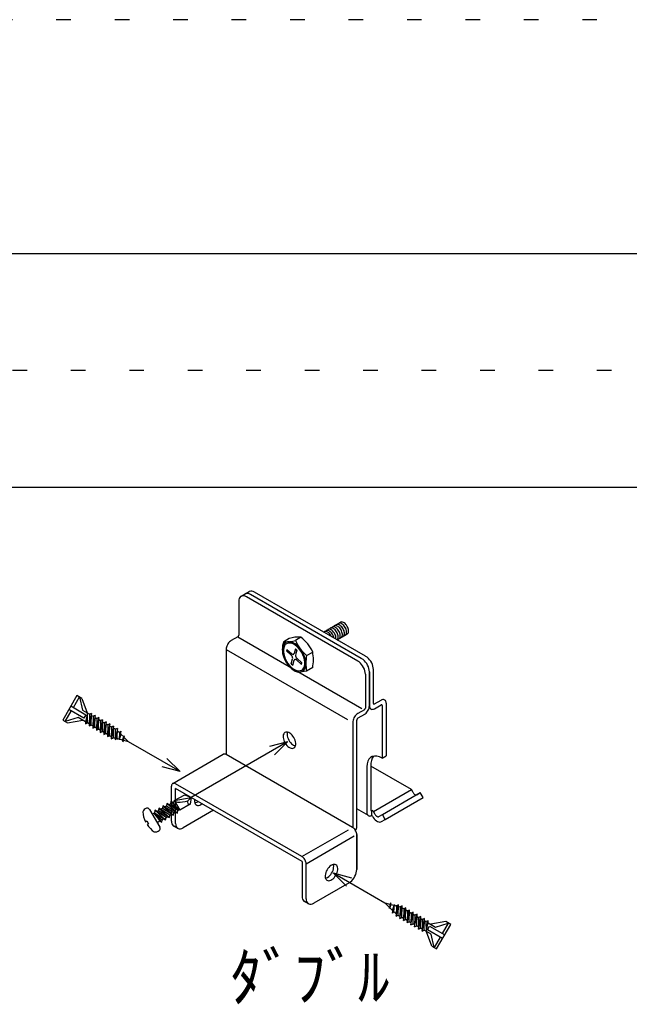
# Model space of a CAD drawing. Extents: x 0 to 12600, y 0 to 9440.
# Drawn here: x 4134 to 4916, y 7646 to 8910 of the extents above; entities that cross this region are included whole.
import ezdxf

# ---------------------------------------------------------------- set-up
doc = ezdxf.new("R2010")
doc.units = 0
doc.header["$LTSCALE"] = 30
doc.header["$MEASUREMENT"] = 0
doc.linetypes.add('DOT', pattern=[2.5, 0.625, -1.875])
doc.layers.add('_0-0_図面枠', color=7, linetype='CONTINUOUS')
doc.layers.add('_3-0_____', color=7, linetype='CONTINUOUS')
doc.layers.add('ADD_LINE', color=7, linetype='CONTINUOUS', plot=False)
doc.styles.get("Standard").update_dxf_attribs({"font": 'txt', "bigfont": 'bigfont.shx'})

msp = doc.modelspace()

# ---------------------------------------------------------------- linework, layer by layer
at = {"layer": '_0-0_図面枠', "color": 5, "linetype": 'Continuous'}
msp.add_line((450, 8610), (12150, 8610), dxfattribs=at)
at = {"layer": '_0-0_図面枠', "color": 7, "linetype": 'Continuous'}
msp.add_line((450, 8310), (12150, 8310), dxfattribs=at)
at = {"layer": '_3-0_____', "color": 4, "linetype": 'Continuous'}
for p, q in [((4416, 8167), (4415.6, 8165.4)), ((4416.7, 8168.4), (4416, 8167)), ((4417.7, 8169.4), (4416.7, 8168.4)), ((4418.9, 8170.1), (4417.7, 8169.4)), ((4418.3, 8169.8), (4423.5, 8172.8)), ((4420.3, 8170.4), (4418.9, 8170.1)), ((4421.8, 8170.4), (4420.3, 8170.4)), ((4423.5, 8169.9), (4421.8, 8170.4)), ((4423.5, 8172.8), (4428.7, 8175.8)), ((4424.1, 8173.1), (4423.5, 8172.8)), ((4425.2, 8169.1), (4423.5, 8169.9)), ((4425.5, 8173.4), (4424.1, 8173.1)), ((4568.1, 8086.6), (4425.2, 8169.1)), ((4425.2, 8169.1), (4425.2, 8169.1)), ((4427, 8173.4), (4425.5, 8173.4)), ((4428.7, 8172.9), (4427, 8173.4)), ((4429.3, 8176.1), (4428.7, 8175.8)), ((4430.4, 8172.1), (4428.7, 8172.9)), ((4430.7, 8176.4), (4429.3, 8176.1)), ((4572.6, 8090), (4430.4, 8172.1)), ((4430.4, 8172.1), (4430.4, 8172.1)), ((4432.2, 8176.4), (4430.7, 8176.4)), ((4433.9, 8175.9), (4432.2, 8176.4)), ((4435.6, 8175.1), (4433.9, 8175.9)), ((4577.8, 8093), (4435.5, 8175.1)), ((4435.6, 8175.1), (4435.6, 8175.1)), ((4415.6, 8165.4), (4415.4, 8163.5)), ((4415.4, 8163.5), (4415.4, 8120)), ((4415.4, 8163.5), (4415.4, 8163.5)), ((4524.2, 8123.9), (4545.8, 8136.4)), ((4532.9, 8128.9), (4532.5, 8128.7)), ((4533.7, 8129.1), (4532.9, 8128.9)), ((4534.7, 8129), (4533.7, 8129.1)), ((4535.7, 8128.8), (4534.7, 8129)), ((4536.1, 8130.6), (4535.2, 8130.3)), ((4535.2, 8130.3), (4535.2, 8130.2)), ((4536.8, 8128.3), (4535.7, 8128.8)), ((4537, 8130.6), (4536.1, 8130.6)), ((4537.9, 8127.5), (4536.8, 8128.3)), ((4538, 8130.4), (4537, 8130.6)), ((4538, 8131.8), (4537.9, 8131.8)), ((4538.8, 8132.1), (4538, 8131.8)), ((4539.1, 8130), (4538, 8130.4)), ((4539.7, 8132.2), (4538.8, 8132.1)), ((4540.1, 8129.4), (4539.1, 8130)), ((4540.8, 8132), (4539.7, 8132.2)), ((4541.2, 8128.5), (4540.1, 8129.4)), ((4541.4, 8133.6), (4540.5, 8133.3)), ((4540.5, 8133.3), (4540.5, 8133.3)), ((4541.8, 8131.6), (4540.8, 8132)), ((4542.2, 8127.5), (4541.2, 8128.5)), ((4542.3, 8133.7), (4541.4, 8133.6)), ((4542.9, 8130.9), (4541.8, 8131.6)), ((4543.3, 8133.5), (4542.3, 8133.7)), ((4543.9, 8130.1), (4542.9, 8130.9)), ((4543.3, 8134.9), (4543.2, 8134.9)), ((4544.1, 8135.2), (4543.3, 8134.9)), ((4544.4, 8133.1), (4543.3, 8133.5)), ((4544.9, 8129.1), (4543.9, 8130.1)), ((4545, 8135.3), (4544.1, 8135.2)), ((4545.4, 8132.4), (4544.4, 8133.1)), ((4545.8, 8127.9), (4544.9, 8129.1)), ((4546.1, 8135.1), (4545, 8135.3)), ((4546.5, 8131.6), (4545.4, 8132.4)), ((4545.9, 8136.4), (4545.8, 8136.4)), ((4546.7, 8126.6), (4545.8, 8127.9)), ((4546.7, 8136.7), (4545.9, 8136.4)), ((4547.1, 8134.7), (4546.1, 8135.1)), ((4547.5, 8130.6), (4546.5, 8131.6)), ((4547.6, 8136.8), (4546.7, 8136.7)), ((4548.2, 8134), (4547.1, 8134.7)), ((4548.4, 8129.4), (4547.5, 8130.6)), ((4548.6, 8136.6), (4547.6, 8136.8)), ((4549.2, 8133.2), (4548.2, 8134)), ((4549.2, 8128.1), (4548.4, 8129.4)), ((4549.7, 8136.2), (4548.6, 8136.6)), ((4550.2, 8132.2), (4549.2, 8133.2)), ((4549.9, 8126.8), (4549.2, 8128.1)), ((4550.8, 8135.5), (4549.7, 8136.2)), ((4551.1, 8131), (4550.2, 8132.2)), ((4551.8, 8134.7), (4550.8, 8135.5)), ((4552, 8129.7), (4551.1, 8131)), ((4552.8, 8133.7), (4551.8, 8134.7)), ((4552.6, 8128.4), (4552, 8129.7)), ((4553.1, 8127), (4552.6, 8128.4)), ((4553.7, 8132.5), (4552.8, 8133.7)), ((4554.5, 8131.2), (4553.7, 8132.5)), ((4555.2, 8129.9), (4554.5, 8131.2)), ((4555.7, 8128.5), (4555.2, 8129.9)), ((4556.1, 8127.1), (4555.7, 8128.5)), ((4414.1, 8117.7), (4405.7, 8112.9)), ((4414.1, 8117.7), (4414.4, 8117.9)), ((4414.1, 8117.7), (4573.2, 8025.9)), ((4414.1, 8117.7), (4414.1, 8117.7)), ((4414.4, 8117.9), (4414.6, 8118.1)), ((4414.6, 8118.1), (4414.8, 8118.3)), ((4414.8, 8118.3), (4415, 8118.6)), ((4415, 8118.6), (4415.1, 8118.8)), ((4415.1, 8118.8), (4415.3, 8119.1)), ((4415.3, 8119.4), (4415.4, 8119.7)), ((4415.3, 8119.1), (4415.3, 8119.4)), ((4415.4, 8119.7), (4415.4, 8120)), ((4473.1, 8111.8), (4480, 8115.8)), ((4495.1, 8117.1), (4488.2, 8113.1)), ((4525.5, 8124.5), (4524.9, 8124.3)), ((4526.4, 8124.7), (4525.5, 8124.5)), ((4527.4, 8124.6), (4526.4, 8124.7)), ((4527.4, 8125.7), (4527.3, 8125.7)), ((4528.3, 8126), (4527.4, 8125.7)), ((4528.4, 8124.2), (4527.4, 8124.6)), ((4529.2, 8126), (4528.3, 8126)), ((4529.5, 8123.6), (4528.4, 8124.2)), ((4530.2, 8125.8), (4529.2, 8126)), ((4530.6, 8122.9), (4529.5, 8123.6)), ((4530.1, 8127.2), (4529.7, 8127.1)), ((4531, 8127.4), (4530.1, 8127.2)), ((4531.3, 8125.4), (4530.2, 8125.8)), ((4531.6, 8121.9), (4530.6, 8122.9)), ((4531.9, 8127.4), (4531, 8127.4)), ((4532.3, 8124.7), (4531.3, 8125.4)), ((4532.5, 8120.8), (4531.6, 8121.9)), ((4533, 8127.1), (4531.9, 8127.4)), ((4533.4, 8123.8), (4532.3, 8124.7)), ((4533.4, 8119.5), (4532.5, 8120.8)), ((4534, 8126.6), (4533, 8127.1)), ((4534.4, 8122.8), (4533.4, 8123.8)), ((4534.1, 8118.2), (4533.4, 8119.5)), ((4535.1, 8125.9), (4534, 8126.6)), ((4534.1, 8118.2), (4534.1, 8118.2)), ((4535.3, 8121.6), (4534.4, 8122.8)), ((4536.1, 8124.9), (4535.1, 8125.9)), ((4536.1, 8120.3), (4535.3, 8121.6)), ((4537.1, 8123.8), (4536.1, 8124.9)), ((4536.7, 8119), (4536.1, 8120.3)), ((4537.2, 8117.6), (4536.7, 8119)), ((4538, 8122.6), (4537.1, 8123.8)), ((4537.6, 8116.2), (4537.2, 8117.6)), ((4537.6, 8116.2), (4537.6, 8116.2)), ((4538.9, 8126.6), (4537.9, 8127.5)), ((4538.7, 8121.3), (4538, 8122.6)), ((4539.3, 8119.9), (4538.7, 8121.3)), ((4539.9, 8125.5), (4538.9, 8126.6)), ((4539.8, 8118.6), (4539.3, 8119.9)), ((4540, 8117.2), (4539.8, 8118.6)), ((4540.8, 8124.3), (4539.9, 8125.5)), ((4540.1, 8115.9), (4540, 8117.2)), ((4540, 8114.8), (4540.1, 8115.9)), ((4541.5, 8123), (4540.8, 8124.3)), ((4542.1, 8121.7), (4541.5, 8123)), ((4541.6, 8113.9), (4554.4, 8121.3)), ((4542.6, 8120.3), (4542.1, 8121.7)), ((4543.1, 8126.3), (4542.2, 8127.5)), ((4542.2, 8114.6), (4542.6, 8115.4)), ((4542.9, 8118.9), (4542.6, 8120.3)), ((4542.6, 8115.4), (4542.9, 8116.5)), ((4543, 8117.6), (4542.9, 8118.9)), ((4542.9, 8116.5), (4543, 8117.6)), ((4543.9, 8125.1), (4543.1, 8126.3)), ((4543.8, 8115.1), (4544.5, 8115.7)), ((4543.8, 8115.1), (4543.8, 8115.1)), ((4544.6, 8123.7), (4543.9, 8125.1)), ((4544.5, 8115.7), (4545, 8116.4)), ((4545.1, 8122.3), (4544.6, 8123.7)), ((4545, 8116.4), (4545.4, 8117.3)), ((4545.5, 8121), (4545.1, 8122.3)), ((4545.4, 8117.3), (4545.6, 8118.4)), ((4545.6, 8119.7), (4545.5, 8121)), ((4545.6, 8118.4), (4545.6, 8119.7)), ((4546.5, 8116.7), (4547.2, 8117.2)), ((4546.5, 8116.7), (4546.5, 8116.7)), ((4547.3, 8125.3), (4546.7, 8126.6)), ((4547.2, 8117.2), (4547.8, 8118)), ((4547.8, 8123.9), (4547.3, 8125.3)), ((4548.2, 8122.5), (4547.8, 8123.9)), ((4547.8, 8118), (4548.1, 8118.9)), ((4548.1, 8118.9), (4548.3, 8120)), ((4548.4, 8121.2), (4548.2, 8122.5)), ((4548.3, 8120), (4548.4, 8121.2)), ((4549.1, 8118.2), (4549.8, 8118.7)), ((4549.1, 8118.2), (4549.1, 8118.2)), ((4549.8, 8118.7), (4550.3, 8119.5)), ((4550.4, 8125.4), (4549.9, 8126.8)), ((4550.3, 8119.5), (4550.7, 8120.4)), ((4550.7, 8124), (4550.4, 8125.4)), ((4550.9, 8122.7), (4550.7, 8124)), ((4550.7, 8120.4), (4550.9, 8121.5)), ((4550.9, 8121.5), (4550.9, 8122.7)), ((4551.8, 8119.8), (4552.5, 8120.3)), ((4551.8, 8119.8), (4551.8, 8119.8)), ((4552.5, 8120.3), (4553.1, 8121.1)), ((4553.5, 8125.6), (4553.1, 8127)), ((4553.1, 8121.1), (4553.4, 8122)), ((4553.4, 8122), (4553.6, 8123.1)), ((4553.7, 8124.3), (4553.5, 8125.6)), ((4553.6, 8123.1), (4553.7, 8124.3)), ((4554.4, 8121.3), (4555.1, 8121.8)), ((4554.4, 8121.3), (4554.4, 8121.3)), ((4555.1, 8121.8), (4555.7, 8122.6)), ((4555.7, 8122.6), (4556, 8123.5)), ((4556, 8123.5), (4556.2, 8124.6)), ((4556.3, 8125.8), (4556.1, 8127.1)), ((4556.2, 8124.6), (4556.3, 8125.8)), ((4399.3, 8103), (4399.2, 8101.6)), ((4399.6, 8104.4), (4399.3, 8103)), ((4400.1, 8105.9), (4399.6, 8104.4)), ((4400.7, 8107.3), (4400.1, 8105.9)), ((4401.5, 8108.7), (4400.7, 8107.3)), ((4402.4, 8110), (4401.5, 8108.7)), ((4403.5, 8111.1), (4402.4, 8110)), ((4404.6, 8112.1), (4403.5, 8111.1)), ((4405.7, 8112.9), (4404.6, 8112.1)), ((4405.7, 8112.9), (4405.7, 8112.9)), ((4471.8, 8104.9), (4471.4, 8102.2)), ((4472.7, 8107.2), (4471.8, 8104.9)), ((4473, 8103.8), (4472.6, 8101.3)), ((4474, 8109.1), (4472.7, 8107.2)), ((4473.9, 8106), (4473, 8103.8)), ((4475.1, 8107.7), (4473.9, 8106)), ((4475.7, 8110.4), (4474, 8109.1)), ((4476.6, 8108.9), (4475.1, 8107.7)), ((4477.7, 8111.2), (4475.7, 8110.4)), ((4475.7, 8110.4), (4475.7, 8110.4)), ((4478.5, 8109.6), (4476.6, 8108.9)), ((4476.6, 8108.9), (4476.6, 8108.9)), ((4480, 8111.4), (4477.7, 8111.2)), ((4480.6, 8109.8), (4478.5, 8109.6)), ((4482.5, 8111), (4480, 8111.4)), ((4482.8, 8109.5), (4480.6, 8109.8)), ((4485.1, 8110.1), (4482.5, 8111)), ((4485.2, 8108.6), (4482.8, 8109.5)), ((4487.7, 8108.6), (4485.1, 8110.1)), ((4487.6, 8107.2), (4485.2, 8108.6)), ((4488, 8102.5), (4486.3, 8096.2)), ((4490, 8105.3), (4487.6, 8107.2)), ((4490.3, 8106.5), (4487.7, 8108.6)), ((4488, 8102.5), (4490, 8100.8)), ((4492.2, 8103.1), (4490, 8105.3)), ((4492.8, 8104.1), (4490.3, 8106.5)), ((4494.3, 8100.5), (4492.2, 8103.1)), ((4495.1, 8101.2), (4492.8, 8104.1)), ((4540, 8114.8), (4540, 8114.8)), ((4541.5, 8113.9), (4542.2, 8114.6)), ((4541.5, 8113.9), (4541.5, 8113.9)), ((4399.2, 8101.6), (4554.8, 8011.7)), ((4399.2, 8101.6), (4399.2, 7966.6)), ((4471.4, 8102.2), (4471.4, 8099.1)), ((4471.4, 8099.1), (4471.8, 8095.9)), ((4471.8, 8095.9), (4472.7, 8092.5)), ((4472.6, 8101.3), (4472.6, 8098.5)), ((4472.6, 8098.5), (4473, 8095.5)), ((4472.7, 8092.5), (4474, 8089.1)), ((4473, 8095.5), (4473.9, 8092.5)), ((4473.9, 8092.5), (4475.1, 8089.3)), ((4476.9, 8101.6), (4476.4, 8099.6)), ((4476.4, 8099.6), (4482.7, 8094)), ((4476.9, 8101.6), (4483.3, 8096)), ((4482.8, 8094), (4482.4, 8094.3)), ((4483.2, 8093.6), (4482.8, 8094)), ((4483.6, 8093.1), (4483.2, 8093.6)), ((4483.6, 8095.7), (4483.6, 8095.7)), ((4483.6, 8095.7), (4484.1, 8095.4)), ((4483.9, 8092.6), (4483.6, 8093.1)), ((4484.2, 8092), (4483.9, 8092.6)), ((4484.1, 8095.4), (4484.5, 8095.2)), ((4484.4, 8091.5), (4484.2, 8092)), ((4484.5, 8090.9), (4484.4, 8091.5)), ((4484.5, 8095.2), (4484.9, 8095.1)), ((4484.6, 8090.4), (4484.5, 8090.9)), ((4484.6, 8089.9), (4484.6, 8090.4)), ((4484.6, 8089.9), (4484.6, 8089.9)), ((4484.9, 8095.1), (4485.3, 8095.2)), ((4485.3, 8095.2), (4485.6, 8095.3)), ((4485.6, 8095.3), (4485.9, 8095.5)), ((4485.9, 8095.5), (4486.2, 8095.8)), ((4486.2, 8095.8), (4486.3, 8096.2)), ((4486.3, 8096.2), (4486.4, 8096.6)), ((4486.4, 8096.6), (4486.4, 8096.7)), ((4488.2, 8094.1), (4488.2, 8094.1)), ((4488.2, 8094.1), (4488.2, 8093.6)), ((4488.2, 8093.6), (4488.3, 8093)), ((4490, 8100.8), (4488.3, 8094.5)), ((4488.3, 8093), (4488.4, 8092.5)), ((4488.4, 8092.5), (4488.6, 8091.9)), ((4488.6, 8091.9), (4488.9, 8091.3)), ((4488.9, 8091.3), (4489.3, 8090.8)), ((4489.3, 8090.8), (4489.6, 8090.4)), ((4489.6, 8090.4), (4490, 8089.9)), ((4490, 8089.9), (4490.4, 8089.6)), ((4496.4, 8084.3), (4490.1, 8089.9)), ((4496.2, 8097.6), (4494.3, 8100.5)), ((4497.1, 8098.1), (4495.1, 8101.2)), ((4497.7, 8094.6), (4496.2, 8097.6)), ((4498.8, 8094.8), (4497.1, 8098.1)), ((4498.9, 8091.5), (4497.7, 8094.6)), ((4500.1, 8091.4), (4498.8, 8094.8)), ((4499.8, 8088.4), (4498.9, 8091.5)), ((4501, 8088.1), (4500.1, 8091.4)), ((4502.3, 8093.6), (4510.3, 8098.2)), ((4573.3, 8089.6), (4572.6, 8090)), ((4578.5, 8092.6), (4577.8, 8093)), ((4580.1, 8091.5), (4578.5, 8092.6)), ((4581.8, 8090), (4580.1, 8091.5)), ((4583.3, 8088.3), (4581.8, 8090)), ((4474, 8089.1), (4475.7, 8085.8)), ((4475.1, 8089.3), (4476.6, 8086.3)), ((4475.7, 8085.8), (4477.7, 8082.7)), ((4476.6, 8086.3), (4478.5, 8083.5)), ((4477.7, 8082.7), (4480, 8079.9)), ((4478.5, 8083.5), (4480.6, 8080.9)), ((4480, 8079.9), (4482.5, 8077.4)), ((4480.6, 8080.9), (4482.8, 8078.6)), ((4482.5, 8077.4), (4485.1, 8075.4)), ((4482.8, 8083.1), (4484.5, 8089.4)), ((4482.8, 8083.1), (4484.8, 8081.4)), ((4482.8, 8078.6), (4485.2, 8076.8)), ((4484.8, 8081.4), (4486.5, 8087.7)), ((4486.6, 8088.1), (4486.5, 8087.7)), ((4486.8, 8088.4), (4486.6, 8088.1)), ((4487.1, 8088.6), (4486.8, 8088.4)), ((4487.5, 8088.8), (4487.1, 8088.6)), ((4487.8, 8088.8), (4487.5, 8088.8)), ((4488.2, 8088.7), (4487.8, 8088.8)), ((4488.7, 8088.6), (4488.2, 8088.7)), ((4489.1, 8088.3), (4488.7, 8088.6)), ((4489.5, 8088), (4489.1, 8088.3)), ((4495.9, 8082.4), (4489.5, 8088)), ((4489.5, 8088), (4489.5, 8088)), ((4495.9, 8082.4), (4496.4, 8084.3)), ((4497.7, 8076.3), (4498.9, 8078)), ((4498.9, 8078), (4499.8, 8080.1)), ((4500.2, 8085.4), (4499.8, 8088.4)), ((4499.8, 8080.1), (4500.2, 8082.6)), ((4500.1, 8076.7), (4501, 8079)), ((4500.2, 8082.6), (4500.2, 8085.4)), ((4501.4, 8084.8), (4501, 8088.1)), ((4501, 8079), (4501.4, 8081.8)), ((4501.4, 8081.8), (4501.4, 8084.8)), ((4510.3, 8078.2), (4502.4, 8073.7)), ((4568.1, 8086.6), (4568, 8086.6)), ((4569.8, 8085.5), (4568.1, 8086.6)), ((4571.4, 8084), (4569.8, 8085.5)), ((4572.9, 8082.3), (4571.4, 8084)), ((4574.3, 8080.4), (4572.9, 8082.3)), ((4574.9, 8088.5), (4573.3, 8089.6)), ((4575.5, 8078.3), (4574.3, 8080.4)), ((4576.6, 8087), (4574.9, 8088.5)), ((4576.5, 8076.1), (4575.5, 8078.3)), ((4578.1, 8085.3), (4576.6, 8087)), ((4579.5, 8083.4), (4578.1, 8085.3)), ((4580.7, 8081.3), (4579.5, 8083.4)), ((4581.7, 8079.1), (4580.7, 8081.3)), ((4582.4, 8076.9), (4581.7, 8079.1)), ((4584.7, 8086.4), (4583.3, 8088.3)), ((4585.9, 8084.3), (4584.7, 8086.4)), ((4586.9, 8082.1), (4585.9, 8084.3)), ((4587.6, 8079.9), (4586.9, 8082.1)), ((4588, 8077.8), (4587.6, 8079.9)), ((4588.2, 8075.7), (4588, 8077.8)), ((4485.1, 8075.4), (4487.7, 8073.8)), ((4485.2, 8076.8), (4487.6, 8075.4)), ((4487.6, 8075.4), (4490, 8074.5)), ((4487.7, 8073.8), (4490.3, 8072.9)), ((4490, 8074.5), (4492.3, 8074.1)), ((4490.3, 8072.9), (4492.8, 8072.5)), ((4492.3, 8074.1), (4494.3, 8074.3)), ((4492.8, 8072.5), (4495.1, 8072.7)), ((4502.4, 8073.7), (4493.7, 8072.5)), ((4494.3, 8074.3), (4496.2, 8075)), ((4495.1, 8072.7), (4497.1, 8073.5)), ((4496.2, 8075), (4497.7, 8076.3)), ((4497.1, 8073.5), (4498.8, 8074.8)), ((4498.8, 8074.8), (4500.1, 8076.7)), ((4577.2, 8073.9), (4576.5, 8076.1)), ((4577.7, 8071.8), (4577.2, 8073.9)), ((4577.8, 8069.7), (4577.7, 8071.8)), ((4577.8, 8069.7), (4577.8, 8026.2)), ((4577.8, 8069.7), (4577.8, 8069.7)), ((4582.9, 8074.8), (4582.4, 8076.9)), ((4583, 8072.7), (4582.9, 8074.8)), ((4583, 8072.7), (4583, 8029.2)), ((4583, 8029.2), (4583, 8072.7)), ((4583, 8072.7), (4583, 8072.7)), ((4588.2, 8032.2), (4588.2, 8075.7)), ((4588.2, 8075.7), (4588.2, 8075.7)), ((4207.7, 8042.3), (4189.5, 8010.9)), ((4203.1, 8027.2), (4210.8, 8040.5)), ((4213.9, 8038.7), (4207.7, 8042.3)), ((4210.8, 8040.5), (4214.8, 8023.6)), ((4200, 8029), (4219.3, 8017.8)), ((4213.9, 8038.7), (4220.7, 8020.1)), ((4582.6, 8026.4), (4582.9, 8027.9)), ((4582.9, 8027.9), (4583, 8029.2)), ((4583, 8029.2), (4583, 8029.2)), ((4583, 8029.2), (4583.1, 8028)), ((4583.1, 8028), (4583.4, 8026.9)), ((4583.4, 8026.9), (4583.9, 8026)), ((4588.2, 8032.2), (4588.2, 8032.2)), ((4588.2, 8032.2), (4588.2, 8032)), ((4588.2, 8032), (4588.3, 8031.8)), ((4588.3, 8031.8), (4588.4, 8031.6)), ((4588.4, 8031.6), (4588.5, 8031.4)), ((4588.5, 8031.4), (4588.7, 8031.4)), ((4588.7, 8031.4), (4588.8, 8031.3)), ((4588.8, 8031.3), (4589.1, 8031.3)), ((4589.1, 8031.3), (4589.3, 8031.4)), ((4589.3, 8031.4), (4589.5, 8031.5)), ((4589.5, 8031.5), (4597.9, 8036.4)), ((4589.5, 8025.5), (4597.9, 8030.4)), ((4599.1, 8036.9), (4597.9, 8036.4)), ((4597.9, 8036.4), (4597.9, 8036.4)), ((4598.2, 8030.5), (4597.9, 8030.4)), ((4597.9, 8030.4), (4597.9, 8030.4)), ((4598.4, 8030.5), (4598.2, 8030.5)), ((4598.6, 8030.5), (4598.4, 8030.5)), ((4598.8, 8030.5), (4598.6, 8030.5)), ((4598.9, 8030.4), (4598.8, 8030.5)), ((4599.1, 8030.3), (4598.9, 8030.4)), ((4600.2, 8037.2), (4599.1, 8036.9)), ((4599.2, 8030.1), (4599.1, 8030.3)), ((4599.2, 8029.9), (4599.2, 8030.1)), ((4599.2, 8029.6), (4599.2, 8029.9)), ((4599.2, 8029.6), (4599.2, 7962.1)), ((4599.2, 8029.6), (4599.2, 8029.6)), ((4601.2, 8037.2), (4600.2, 8037.2)), ((4602.1, 8037), (4601.2, 8037.2)), ((4602.9, 8036.6), (4602.1, 8037)), ((4603.6, 8035.9), (4602.9, 8036.6)), ((4604, 8034.9), (4603.6, 8035.9)), ((4604.3, 8033.9), (4604, 8034.9)), ((4604.4, 8032.6), (4604.3, 8033.9)), ((4604.4, 8032.6), (4604.4, 7965.1)), ((4604.4, 8032.6), (4604.4, 7965.1)), ((4604.4, 8032.6), (4604.4, 8032.6)), ((4192.7, 8009.1), (4200.4, 8022.4)), ((4209.3, 8014.1), (4192.7, 8009.1)), ((4216.6, 8013.1), (4197.2, 8024.3)), ((4218.7, 8008.8), (4209.3, 8014.1)), ((4214.8, 8023.6), (4223.7, 8018.4)), ((4219.3, 8017.8), (4216.6, 8013.1)), ((4221.2, 8019.9), (4218.6, 8006.1)), ((4221.2, 8019.9), (4218.7, 8008.7)), ((4221.3, 8007.2), (4221.2, 8019.9)), ((4226.4, 8019.5), (4223.4, 8003.4)), ((4223.7, 8018.4), (4223.4, 8003.4)), ((4226.4, 8019.5), (4223.7, 8018.4)), ((4226, 8004.5), (4226.4, 8019.5)), ((4226.3, 8016.9), (4228.4, 8015.7)), ((4231.1, 8016.8), (4228.1, 8000.6)), ((4228.4, 8015.7), (4228.1, 8000.6)), ((4231.1, 8016.8), (4228.4, 8015.7)), ((4230.8, 8001.8), (4231.1, 8016.8)), ((4231.1, 8014.1), (4233.2, 8012.9)), ((4235.9, 8014.1), (4232.8, 7997.9)), ((4235.9, 8014.1), (4233.2, 8012.9)), ((4235.5, 7999), (4235.9, 8014.1)), ((4563.9, 8014.9), (4563.1, 8013.6)), ((4564.8, 8016.2), (4563.9, 8014.9)), ((4565.8, 8017.4), (4564.8, 8016.2)), ((4566.9, 8018.3), (4565.8, 8017.4)), ((4568.1, 8019.1), (4566.9, 8018.3)), ((4576.5, 8024), (4568.1, 8019.1)), ((4568.1, 8019.1), (4568.1, 8019.1)), ((4576.5, 8018), (4568.1, 8013.1)), ((4576.5, 8024), (4576.7, 8024.1)), ((4576.5, 8024), (4576.5, 8024)), ((4576.5, 8018), (4577.6, 8018.8)), ((4576.5, 8018), (4576.5, 8018)), ((4576.7, 8024.1), (4576.9, 8024.3)), ((4576.9, 8024.3), (4577.2, 8024.6)), ((4577.2, 8024.6), (4577.3, 8024.8)), ((4577.3, 8024.8), (4577.5, 8025.1)), ((4577.5, 8025.1), (4577.6, 8025.4)), ((4577.6, 8025.4), (4577.7, 8025.7)), ((4577.6, 8018.8), (4578.7, 8019.7)), ((4577.7, 8025.7), (4577.8, 8026)), ((4577.8, 8026), (4577.8, 8026.2)), ((4578.7, 8019.7), (4579.8, 8020.9)), ((4579.8, 8020.9), (4580.7, 8022.2)), ((4580.7, 8022.2), (4581.5, 8023.5)), ((4581.5, 8023.5), (4582.1, 8025)), ((4582.1, 8025), (4582.6, 8026.4)), ((4584.9, 8025), (4582.6, 8026.4)), ((4583.9, 8026), (4584.5, 8025.3)), ((4584.5, 8025.3), (4585.3, 8024.8)), ((4585.3, 8024.8), (4586.2, 8024.6)), ((4586.2, 8024.6), (4587.3, 8024.7)), ((4587.3, 8024.7), (4588.4, 8024.9)), ((4588.4, 8024.9), (4589.5, 8025.5)), ((4589.5, 8025.5), (4589.5, 8025.5)), ((4189.5, 8010.9), (4195.8, 8007.3)), ((4195.8, 8007.3), (4215.2, 8010.7)), ((4218.7, 8008.7), (4218.6, 8006.1)), ((4218.6, 8006.1), (4221.3, 8007.2)), ((4223.4, 8006), (4221.3, 8007.2)), ((4223.4, 8003.4), (4226, 8004.5)), ((4228.2, 8003.3), (4226, 8004.5)), ((4228.1, 8000.6), (4230.8, 8001.8)), ((4232.9, 8000.5), (4230.8, 8001.8)), ((4233.2, 8012.9), (4232.8, 7997.9)), ((4235.8, 8011.4), (4237.9, 8010.2)), ((4240.6, 8011.3), (4237.6, 7995.1)), ((4237.9, 8010.2), (4237.6, 7995.1)), ((4240.6, 8011.3), (4237.9, 8010.2)), ((4240.3, 7996.3), (4240.6, 8011.3)), ((4240.5, 8008.7), (4242.7, 8007.4)), ((4245.3, 8008.6), (4242.3, 7992.4)), ((4242.7, 8007.4), (4242.3, 7992.4)), ((4245.3, 8008.6), (4242.7, 8007.4)), ((4245, 7993.5), (4245.3, 8008.6)), ((4245.3, 8005.9), (4247.4, 8004.7)), ((4250.1, 8005.9), (4247.1, 7989.7)), ((4247.4, 8004.7), (4247.1, 7989.7)), ((4250.1, 8005.9), (4247.4, 8004.7)), ((4249.7, 7990.8), (4250.1, 8005.9)), ((4250, 8003.2), (4252.1, 8002)), ((4254.8, 8003.1), (4251.8, 7986.9)), ((4252.1, 8002), (4251.8, 7986.9)), ((4254.8, 8003.1), (4252.1, 8002)), ((4254.5, 7988.1), (4254.8, 8003.1)), ((4561.7, 8009.2), (4561.6, 8007.9)), ((4561.6, 8007.9), (4561.6, 7872.9)), ((4561.6, 8007.9), (4561.6, 7872.9)), ((4562, 8010.7), (4561.7, 8009.2)), ((4562.4, 8012.1), (4562, 8010.7)), ((4563.1, 8013.6), (4562.4, 8012.1)), ((4566.9, 8011.7), (4566.8, 8011.4)), ((4566.8, 8011.4), (4566.8, 8011.1)), ((4566.8, 8011.1), (4566.8, 8010.9)), ((4566.8, 7874.2), (4566.8, 8010.9)), ((4566.8, 8010.9), (4566.8, 8010.9)), ((4567.1, 8012), (4566.9, 8011.7)), ((4567.2, 8012.3), (4567.1, 8012)), ((4567.4, 8012.5), (4567.2, 8012.3)), ((4567.6, 8012.8), (4567.4, 8012.5)), ((4567.8, 8013), (4567.6, 8012.8)), ((4568.1, 8013.1), (4567.8, 8013)), ((4568.1, 8013.1), (4568.1, 8013.1)), ((4232.8, 7997.9), (4235.5, 7999)), ((4237.6, 7997.8), (4235.5, 7999)), ((4237.6, 7995.1), (4240.3, 7996.3)), ((4242.4, 7995.1), (4240.3, 7996.3)), ((4242.3, 7992.4), (4245, 7993.5)), ((4247.1, 7992.3), (4245, 7993.5)), ((4247.1, 7989.7), (4249.7, 7990.8)), ((4259.6, 8000.2), (4256.6, 7985.9)), ((4256.9, 7999), (4256.6, 7985.9)), ((4259.6, 8000.2), (4256.9, 7999)), ((4259.3, 7987), (4259.6, 8000.2)), ((4264.1, 7996.6), (4261.7, 7985.3)), ((4262.4, 7994.6), (4261.7, 7985.3)), ((4264.2, 7992.9), (4261.7, 7985.3)), ((4264.1, 7996.6), (4262.4, 7994.6)), ((4264.2, 7992.9), (4264.1, 7996.6)), ((4264.2, 7992.9), (4267.7, 7989.4)), ((4266.2, 7985.2), (4268.1, 7990.5)), ((4268.1, 7990.5), (4266.5, 7983.1)), ((4267.8, 7984.7), (4268.1, 7990.5)), ((4268, 7989.1), (4274, 7983.1)), ((4472.5, 7991.8), (4472.3, 7990.3)), ((4472.3, 7990.3), (4472.3, 7988.7)), ((4473, 7993.1), (4472.5, 7991.8)), ((4473.6, 7994.1), (4473, 7993.1)), ((4474.5, 7994.9), (4473.6, 7994.1)), ((4475.6, 7995.3), (4474.5, 7994.9)), ((4476.8, 7995.5), (4475.6, 7995.3)), ((4478.1, 7995.3), (4476.8, 7995.5)), ((4477.9, 7995.4), (4477.5, 7993.9)), ((4477.5, 7993.9), (4477.5, 7992.4)), ((4477.5, 7992.4), (4477.6, 7990.6)), ((4477.6, 7990.6), (4478, 7988.8)), ((4477.9, 7995.4), (4477.9, 7995.4)), ((4478, 7988.8), (4478.7, 7987)), ((4479.5, 7994.8), (4478.1, 7995.3)), ((4480.9, 7994), (4479.5, 7994.8)), ((4482.3, 7993), (4480.9, 7994)), ((4483.7, 7991.7), (4482.3, 7993)), ((4484.9, 7990.1), (4483.7, 7991.7)), ((4486, 7988.5), (4484.9, 7990.1)), ((4251.8, 7986.9), (4254.5, 7988.1)), ((4256.6, 7985.9), (4259.3, 7987)), ((4261.8, 7986.3), (4260.3, 7986.7)), ((4266.2, 7985.2), (4262, 7986.3)), ((4266.2, 7985.2), (4266.5, 7983.1)), ((4266.5, 7983.1), (4267.8, 7984.7)), ((4274, 7983.1), (4267.8, 7984.7)), ((4340.2, 7944.7), (4274, 7983.1)), ((4478.1, 7983.1), (4354.2, 7911.5)), ((4478.1, 7983.1), (4454.9, 7976.9)), ((4478.1, 7983.1), (4461.2, 7966.1)), ((4472.3, 7988.7), (4472.6, 7986.9)), ((4472.6, 7986.9), (4473.1, 7985.1)), ((4473.1, 7985.1), (4473.8, 7983.3)), ((4473.8, 7983.3), (4474.7, 7981.5)), ((4474.7, 7981.5), (4474.7, 7981.5)), ((4474.7, 7981.5), (4475.8, 7979.8)), ((4474.7, 7981.5), (4474.7, 7981.5)), ((4475.8, 7979.8), (4477.1, 7978.3)), ((4477.1, 7978.3), (4478.4, 7977)), ((4478.4, 7977), (4479.8, 7976)), ((4478.7, 7987), (4479.5, 7985.2)), ((4479.5, 7985.2), (4480.6, 7983.5)), ((4480.6, 7983.5), (4481.8, 7981.9)), ((4481.8, 7981.9), (4483.1, 7980.5)), ((4483.1, 7980.5), (4484.4, 7979.4)), ((4484.4, 7979.4), (4485.8, 7978.5)), ((4485.8, 7978.5), (4487.2, 7977.8)), ((4486.9, 7986.7), (4486, 7988.5)), ((4487.7, 7984.9), (4486.9, 7986.7)), ((4487.1, 7975.9), (4487.8, 7976.9)), ((4487.2, 7977.8), (4488.1, 7977.6)), ((4488.2, 7983.1), (4487.7, 7984.9)), ((4487.8, 7976.9), (4488.3, 7978.2)), ((4488.4, 7981.3), (4488.2, 7983.1)), ((4488.3, 7978.2), (4488.5, 7979.7)), ((4488.5, 7979.7), (4488.4, 7981.3)), ((4330.6, 7929.5), (4395.5, 7967)), ((4395.8, 7967.1), (4395.5, 7967)), ((4396.6, 7967.3), (4395.8, 7967.1)), ((4397.4, 7967.3), (4396.6, 7967.3)), ((4398.3, 7967), (4397.4, 7967.3)), ((4399.2, 7966.6), (4398.3, 7967)), ((4561.2, 7873.1), (4399.2, 7966.6)), ((4399.2, 7966.6), (4399.2, 7966.6)), ((4479.8, 7976), (4481.2, 7975.2)), ((4481.2, 7975.2), (4482.6, 7974.7)), ((4482.6, 7974.7), (4483.9, 7974.5)), ((4483.9, 7974.5), (4485.2, 7974.6)), ((4485.2, 7974.6), (4486.2, 7975.1)), ((4486.2, 7975.1), (4487.1, 7975.9)), ((4586.7, 7964.1), (4584.3, 7962.7)), ((4589.5, 7964.7), (4586.7, 7964.1)), ((4588.3, 7964.5), (4586.7, 7962.1)), ((4588.3, 7964.5), (4588.3, 7964.5)), ((4592.6, 7964.6), (4589.5, 7964.7)), ((4595.9, 7963.7), (4592.6, 7964.6)), ((4599.2, 7962.1), (4595.9, 7963.7)), ((4599.2, 7962.1), (4604.4, 7965.1)), ((4340.2, 7944.7), (4317, 7950.9)), ((4340.2, 7944.7), (4323.2, 7961.7)), ((4580, 7954.6), (4579.8, 7950.9)), ((4579.8, 7950.9), (4579.8, 7892.4)), ((4579.8, 7950.9), (4579.8, 7950.9)), ((4580.9, 7957.9), (4580, 7954.6)), ((4582.4, 7960.6), (4580.9, 7957.9)), ((4584.3, 7962.7), (4582.4, 7960.6)), ((4584.9, 7953.9), (4584.9, 7895.4)), ((4636.9, 7921.6), (4584.9, 7951.6)), ((4585.5, 7959), (4585, 7955.5)), ((4585, 7955.5), (4584.9, 7953.9)), ((4586.7, 7962.1), (4585.5, 7959)), ((4599.2, 7962.1), (4599.2, 7962.1)), ((4329.1, 7927.1), (4329, 7926.1)), ((4329, 7881.1), (4329, 7926.1)), ((4329, 7926.1), (4329, 7926.1)), ((4329.4, 7928), (4329.1, 7927.1)), ((4329.7, 7928.7), (4329.4, 7928)), ((4330.3, 7929.3), (4329.7, 7928.7)), ((4330.9, 7929.6), (4330.3, 7929.3)), ((4331.6, 7929.8), (4330.9, 7929.6)), ((4332.5, 7929.8), (4331.6, 7929.8)), ((4333.3, 7929.5), (4332.5, 7929.8)), ((4334.2, 7929.1), (4333.3, 7929.5)), ((4496.2, 7835.6), (4334.2, 7929.1)), ((4334.2, 7929.1), (4334.2, 7929.1)), ((4332.6, 7907.4), (4346.1, 7915.1)), ((4496.6, 7829.4), (4334.2, 7923.1)), ((4334.2, 7878.1), (4334.2, 7923.1)), ((4346.1, 7915.1), (4354.2, 7911.5)), ((4588.2, 7893.5), (4636.9, 7921.6)), ((4599.6, 7889.5), (4648.3, 7917.7)), ((4639.2, 7917.7), (4636.9, 7921.6)), ((4639.2, 7917.7), (4639.2, 7917.7)), ((4639.2, 7917.7), (4639.6, 7917)), ((4639.6, 7917), (4640.1, 7916.4)), ((4640.1, 7916.4), (4640.6, 7915.9)), ((4640.6, 7915.9), (4641.2, 7915.4)), ((4641.2, 7915.4), (4641.7, 7915.1)), ((4641.7, 7915.1), (4642.3, 7914.9)), ((4642.3, 7914.9), (4642.8, 7914.8)), ((4642.8, 7914.8), (4643.3, 7914.8)), ((4643.3, 7914.8), (4643.8, 7915)), ((4643.8, 7915), (4648.3, 7917.7)), ((4643.8, 7915), (4643.8, 7915)), ((4652, 7911.3), (4648.3, 7917.7)), ((4318, 7900.8), (4317.6, 7897.7)), ((4318, 7900.8), (4331.7, 7888.6)), ((4332.1, 7891.7), (4318, 7900.8)), ((4320.3, 7899.3), (4322.6, 7900.6)), ((4323, 7903.7), (4322.6, 7900.6)), ((4322.6, 7900.6), (4336.8, 7891.5)), ((4337.2, 7894.6), (4323, 7903.7)), ((4323, 7903.7), (4336.8, 7891.5)), ((4325.4, 7902.2), (4327.7, 7903.5)), ((4328.1, 7906.6), (4327.7, 7903.5)), ((4338.1, 7895.1), (4327.7, 7903.5)), ((4330.5, 7905.1), (4328.1, 7906.6)), ((4328.1, 7906.6), (4338.1, 7895.1)), ((4330.5, 7905.1), (4333.1, 7906.6)), ((4330.5, 7905.1), (4338.1, 7895.1)), ((4332.6, 7907.4), (4354.2, 7911.5)), ((4332.6, 7907.4), (4339.8, 7895)), ((4353.2, 7902.7), (4339.8, 7895)), ((4354.2, 7911.5), (4349.8, 7907.1)), ((4354.2, 7911.5), (4353.2, 7902.7)), ((4358.7, 7909), (4358.6, 7907.3)), ((4358.6, 7907.3), (4358.7, 7905.7)), ((4358.7, 7909), (4358.7, 7909)), ((4358.7, 7905.7), (4359.1, 7904.3)), ((4359, 7904.5), (4360.4, 7904.9)), ((4359, 7904.5), (4359, 7904.5)), ((4359.1, 7904.3), (4359.6, 7903.2)), ((4359.6, 7903.2), (4360.4, 7902.3)), ((4360.4, 7904.9), (4361.8, 7905.6)), ((4360.4, 7902.3), (4361.4, 7901.7)), ((4361.4, 7901.7), (4362.6, 7901.4)), ((4361.8, 7905.6), (4363, 7906.5)), ((4362.6, 7901.4), (4363.9, 7901.4)), ((4363.9, 7901.4), (4365.2, 7901.8)), ((4365.2, 7901.8), (4366.6, 7902.4)), ((4366.6, 7902.4), (4368, 7903.4)), ((4368, 7903.4), (4368.2, 7903.5)), ((4603.3, 7883.2), (4652, 7911.3)), ((4300.9, 7896.2), (4314, 7873.3)), ((4304.4, 7890.1), (4307.4, 7891.9)), ((4306.5, 7891.3), (4314.1, 7881.4)), ((4306.5, 7891.3), (4316.9, 7883)), ((4306.5, 7891.3), (4316.5, 7879.9)), ((4307.8, 7895), (4307.4, 7891.9)), ((4307.4, 7891.9), (4321.5, 7882.8)), ((4307.8, 7895), (4321.5, 7882.8)), ((4322, 7885.9), (4307.8, 7895)), ((4310.2, 7893.4), (4312.5, 7894.8)), ((4312.9, 7897.9), (4312.5, 7894.8)), ((4312.5, 7894.8), (4326.6, 7885.7)), ((4312.9, 7897.9), (4326.6, 7885.7)), ((4327, 7888.8), (4312.9, 7897.9)), ((4315.3, 7896.3), (4317.6, 7897.7)), ((4317.6, 7897.7), (4331.7, 7888.6)), ((4326.6, 7885.7), (4327, 7888.8)), ((4327, 7888.8), (4329.3, 7890.1)), ((4331.7, 7888.6), (4332.1, 7891.7)), ((4332.1, 7891.7), (4334.4, 7893)), ((4336.8, 7891.5), (4337.2, 7894.6)), ((4337.2, 7894.6), (4339.3, 7895.8)), ((4382.9, 7895), (4344, 7872.5)), ((4581.7, 7888.2), (4566.8, 7896.8)), ((4579.8, 7892.4), (4579.8, 7892.4)), ((4579.8, 7892.4), (4579.9, 7891.1)), ((4579.9, 7891.1), (4580.1, 7890)), ((4580.1, 7890), (4580.6, 7889.1)), ((4580.6, 7889.1), (4581.3, 7888.4)), ((4581.3, 7888.4), (4582.1, 7888)), ((4582.1, 7888), (4583, 7887.7)), ((4583, 7887.7), (4584, 7887.8)), ((4584, 7887.8), (4585.1, 7888.1)), ((4584.9, 7895.4), (4584.9, 7895.4)), ((4584.9, 7895.4), (4585, 7895.1)), ((4585, 7895.1), (4585, 7894.9)), ((4585, 7894.9), (4585.1, 7894.7)), ((4585.1, 7894.7), (4585.3, 7894.6)), ((4585.1, 7888.1), (4586.1, 7888.5)), ((4585.3, 7894.6), (4585.4, 7894.5)), ((4585.4, 7894.5), (4585.6, 7894.4)), ((4585.6, 7894.4), (4585.8, 7894.4)), ((4585.8, 7894.4), (4586, 7894.5)), ((4586, 7894.5), (4586.2, 7894.6)), ((4586.1, 7888.5), (4586.1, 7894.6)), ((4586.8, 7887.4), (4586.1, 7888.5)), ((4586.2, 7894.6), (4586.3, 7894.6)), ((4588.2, 7893.5), (4586.3, 7894.6)), ((4590.5, 7889.5), (4588.2, 7893.5)), ((4590.5, 7889.5), (4590.5, 7889.5)), ((4590.5, 7889.5), (4590.9, 7888.9)), ((4590.9, 7888.9), (4591.4, 7888.3)), ((4591.4, 7888.3), (4591.9, 7887.7)), ((4591.9, 7887.7), (4592.5, 7887.3)), ((4595, 7886.9), (4599.6, 7889.5)), ((4603.3, 7883.2), (4599.6, 7889.5)), ((4295.7, 7880.4), (4297.5, 7881.4)), ((4297.5, 7881.4), (4299.5, 7877.8)), ((4299.5, 7877.8), (4297.8, 7876.8)), ((4310.6, 7879.3), (4314.1, 7881.4)), ((4314.1, 7881.4), (4316.5, 7879.9)), ((4316.5, 7879.9), (4316.9, 7883)), ((4316.9, 7883), (4319.2, 7884.3)), ((4321.5, 7882.8), (4322, 7885.9)), ((4322, 7885.9), (4324.3, 7887.2)), ((4329, 7881.1), (4329, 7881.1)), ((4329, 7881.1), (4329.2, 7879.2)), ((4329.2, 7879.2), (4329.6, 7877.6)), ((4329.6, 7877.6), (4330.3, 7876.2)), ((4330.3, 7876.2), (4331.3, 7875.2)), ((4331.3, 7875.2), (4331.9, 7874.8)), ((4334.2, 7878.1), (4334.2, 7878.1)), ((4334.2, 7878.1), (4334.4, 7876.2)), ((4334.4, 7876.2), (4334.8, 7874.6)), ((4586.8, 7887.4), (4586.8, 7887.4)), ((4586.8, 7887.4), (4587.9, 7885.7)), ((4587.9, 7885.7), (4589.2, 7884.1)), ((4589.2, 7884.1), (4590.6, 7882.7)), ((4590.6, 7882.7), (4592, 7881.6)), ((4592, 7881.6), (4593.5, 7880.7)), ((4592.5, 7887.3), (4593, 7887)), ((4593, 7887), (4593.6, 7886.8)), ((4593.5, 7880.7), (4594.9, 7880.2)), ((4593.6, 7886.8), (4594.1, 7886.7)), ((4594.1, 7886.7), (4594.6, 7886.7)), ((4594.6, 7886.7), (4595, 7886.9)), ((4594.9, 7880.2), (4596.3, 7880)), ((4595, 7886.9), (4595, 7886.9)), ((4596.3, 7880), (4597.6, 7880.1)), ((4597.6, 7880.1), (4598.7, 7880.5)), ((4598.7, 7880.5), (4603.3, 7883.2)), ((4337.1, 7871.8), (4331.9, 7874.8)), ((4334.8, 7874.6), (4335.5, 7873.2)), ((4335.5, 7873.2), (4336.5, 7872.2)), ((4336.5, 7872.2), (4337.7, 7871.5)), ((4337.7, 7871.5), (4339.1, 7871.2)), ((4339.1, 7871.2), (4340.6, 7871.2)), ((4340.6, 7871.2), (4342.3, 7871.7)), ((4342.3, 7871.7), (4344, 7872.5)), ((4344, 7872.5), (4344, 7872.5)), ((4496.2, 7835.6), (4556.1, 7870.1)), ((4561.6, 7872.9), (4561.2, 7873.1)), ((4562.5, 7872.2), (4561.6, 7872.9)), ((4563.3, 7871.5), (4562.5, 7872.2)), ((4564.2, 7870.6), (4563.3, 7871.5)), ((4564.9, 7869.5), (4564.2, 7870.6)), ((4565.5, 7868.4), (4564.9, 7869.5)), ((4566.1, 7867.3), (4565.5, 7868.4)), ((4566.4, 7866.1), (4566.1, 7867.3)), ((4566.7, 7864.9), (4566.4, 7866.1)), ((4566.8, 7863.9), (4566.7, 7864.9)), ((4566.8, 7818.9), (4566.8, 7863.9)), ((4566.8, 7863.9), (4566.8, 7818.9)), ((4566.8, 7863.9), (4566.8, 7863.9)), ((4501.8, 7826.4), (4563.6, 7862.1)), ((4496.6, 7835.4), (4496.2, 7835.6)), ((4497.5, 7834.7), (4496.6, 7835.4)), ((4496.6, 7829.4), (4496.6, 7784.3)), ((4498.4, 7834), (4497.5, 7834.7)), ((4499.2, 7833.1), (4498.4, 7834)), ((4500, 7832), (4499.2, 7833.1)), ((4500.6, 7830.9), (4500, 7832)), ((4501.1, 7829.8), (4500.6, 7830.9)), ((4501.5, 7828.6), (4501.1, 7829.8)), ((4501.7, 7827.4), (4501.5, 7828.6)), ((4501.8, 7826.4), (4501.7, 7827.4)), ((4501.8, 7781.4), (4501.8, 7826.4)), ((4501.8, 7826.4), (4501.8, 7826.4)), ((4535.1, 7824.9), (4533.7, 7824.1)), ((4536.5, 7825.4), (4535.1, 7824.9)), ((4537.8, 7825.6), (4536.5, 7825.4)), ((4537, 7824.6), (4536.8, 7825.5)), ((4537.2, 7823.1), (4537, 7824.6)), ((4539, 7825.5), (4537.8, 7825.6)), ((4540.1, 7825), (4539, 7825.5)), ((4541, 7824.2), (4540.1, 7825)), ((4526.5, 7813.2), (4526.2, 7811.4)), ((4527, 7815), (4526.5, 7813.2)), ((4527.7, 7816.8), (4527, 7815)), ((4528.6, 7818.6), (4527.7, 7816.8)), ((4529.7, 7820.2), (4528.6, 7818.6)), ((4531, 7821.8), (4529.7, 7820.2)), ((4532.3, 7823.1), (4531, 7821.8)), ((4532.1, 7811.2), (4533.4, 7812.6)), ((4533.7, 7824.1), (4532.3, 7823.1)), ((4533.4, 7812.6), (4534.5, 7814.3)), ((4534.5, 7814.3), (4535.5, 7816)), ((4535.5, 7816), (4536.3, 7817.8)), ((4536.3, 7817.8), (4536.8, 7819.7)), ((4536.7, 7814.7), (4553.7, 7797.7)), ((4536.7, 7814.7), (4602.9, 7776.3)), ((4536.7, 7814.7), (4559.9, 7808.5)), ((4536.8, 7819.7), (4537.1, 7821.4)), ((4537.1, 7821.4), (4537.2, 7823.1)), ((4539.9, 7811.6), (4540.9, 7813.4)), ((4540.9, 7813.4), (4541.6, 7815.2)), ((4541, 7824.2), (4541, 7824.2)), ((4541.7, 7823.2), (4541, 7824.2)), ((4541, 7824.2), (4541, 7824.2)), ((4541.6, 7815.2), (4542.1, 7817)), ((4542.2, 7821.9), (4541.7, 7823.2)), ((4542.1, 7817), (4542.4, 7818.8)), ((4542.4, 7820.5), (4542.2, 7821.9)), ((4542.4, 7818.8), (4542.4, 7820.5)), ((4564.5, 7810.3), (4565.5, 7812.5)), ((4565.5, 7812.5), (4566.2, 7814.7)), ((4566.2, 7814.7), (4566.6, 7816.8)), ((4566.6, 7816.8), (4566.8, 7818.9)), ((4557, 7802), (4511.6, 7775.7)), ((4526.2, 7811.4), (4526.2, 7809.8)), ((4526.2, 7809.8), (4526.4, 7808.3)), ((4526.4, 7808.3), (4526.9, 7807)), ((4526.6, 7807.7), (4527.9, 7808.2)), ((4526.6, 7807.7), (4526.6, 7807.7)), ((4526.9, 7807), (4527.6, 7806)), ((4527.6, 7806), (4528.5, 7805.2)), ((4527.9, 7808.2), (4529.4, 7808.9)), ((4528.5, 7805.2), (4529.5, 7804.8)), ((4529.4, 7808.9), (4530.8, 7809.9)), ((4529.5, 7804.8), (4530.7, 7804.6)), ((4530.7, 7804.6), (4532.1, 7804.8)), ((4530.8, 7809.9), (4532.1, 7811.2)), ((4532.1, 7804.8), (4533.5, 7805.3)), ((4533.5, 7805.3), (4534.9, 7806.1)), ((4534.9, 7806.1), (4536.3, 7807.2)), ((4536.3, 7807.2), (4537.6, 7808.5)), ((4537.6, 7808.5), (4538.8, 7810)), ((4538.8, 7810), (4539.9, 7811.6)), ((4557, 7802), (4558.7, 7803.1)), ((4557, 7802), (4557, 7802)), ((4558.7, 7803.1), (4560.4, 7804.6)), ((4560.4, 7804.6), (4561.9, 7806.3)), ((4561.9, 7806.3), (4563.3, 7808.2)), ((4563.3, 7808.2), (4564.5, 7810.3)), ((4496.6, 7784.4), (4496.6, 7784.4)), ((4496.6, 7784.4), (4496.8, 7782.5)), ((4496.8, 7782.5), (4497.2, 7780.9)), ((4497.2, 7780.9), (4497.9, 7779.5)), ((4497.9, 7779.5), (4498.9, 7778.4)), ((4498.9, 7778.4), (4499.5, 7778.1)), ((4504.7, 7775.1), (4499.5, 7778.1)), ((4501.8, 7781.4), (4501.8, 7781.4)), ((4501.8, 7781.4), (4502, 7779.5)), ((4502, 7779.5), (4502.4, 7777.9)), ((4502.4, 7777.9), (4503.1, 7776.5)), ((4503.1, 7776.5), (4504.1, 7775.4)), ((4504.1, 7775.4), (4505.3, 7774.8)), ((4505.3, 7774.8), (4506.7, 7774.4)), ((4506.7, 7774.4), (4508.2, 7774.5)), ((4508.2, 7774.5), (4509.9, 7774.9)), ((4509.9, 7774.9), (4511.6, 7775.7)), ((4511.6, 7775.7), (4511.6, 7775.7)), ((4602.9, 7776.3), (4609.1, 7774.6)), ((4608.9, 7770.3), (4602.9, 7776.3)), ((4608.8, 7768.9), (4610.4, 7776.3)), ((4609.1, 7774.6), (4608.8, 7768.9)), ((4610.7, 7774.2), (4608.8, 7768.9)), ((4610.4, 7776.3), (4609.1, 7774.6)), ((4610.7, 7774.2), (4610.4, 7776.3)), ((4610.7, 7774.2), (4614.9, 7773.1)), ((4612.7, 7766.5), (4615.2, 7774.1)), ((4612.8, 7762.8), (4615.2, 7774.1)), ((4614.5, 7764.7), (4615.2, 7774.1)), ((4612.7, 7766.5), (4609.2, 7770)), ((4612.7, 7766.5), (4612.8, 7762.8)), ((4612.8, 7762.8), (4614.5, 7764.7)), ((4615.1, 7773), (4616.6, 7772.6)), ((4617.3, 7759.2), (4620.3, 7773.5)), ((4617.6, 7772.3), (4617.3, 7759.2)), ((4620.3, 7773.5), (4617.6, 7772.3)), ((4620, 7760.3), (4620.3, 7773.5)), ((4622.1, 7756.3), (4625.1, 7772.5)), ((4622.4, 7771.3), (4622.1, 7756.3)), ((4625.1, 7772.5), (4622.4, 7771.3)), ((4624.8, 7757.4), (4625.1, 7772.5)), ((4626.8, 7753.5), (4629.8, 7769.7)), ((4627.2, 7768.6), (4626.8, 7753.5)), ((4629.8, 7769.7), (4627.2, 7768.6)), ((4629.5, 7754.7), (4629.8, 7769.7)), ((4629.8, 7767.1), (4631.9, 7765.8)), ((4631.6, 7750.8), (4634.6, 7767)), ((4631.9, 7765.8), (4631.6, 7750.8)), ((4634.6, 7767), (4631.9, 7765.8)), ((4634.2, 7751.9), (4634.6, 7767)), ((4634.5, 7764.3), (4636.6, 7763.1)), ((4636.3, 7748.1), (4639.3, 7764.2)), ((4636.6, 7763.1), (4636.3, 7748.1)), ((4639.3, 7764.2), (4636.6, 7763.1)), ((4639, 7749.2), (4639.3, 7764.2)), ((4639.3, 7761.6), (4641.4, 7760.4)), ((4641, 7745.3), (4644.1, 7761.5)), ((4644.1, 7761.5), (4641.4, 7760.4)), ((4643.7, 7746.5), (4644.1, 7761.5)), ((4617.3, 7759.2), (4620, 7760.3)), ((4622.1, 7756.3), (4624.8, 7757.4)), ((4626.9, 7756.2), (4624.8, 7757.4)), ((4626.8, 7753.5), (4629.5, 7754.7)), ((4631.6, 7753.4), (4629.5, 7754.7)), ((4631.6, 7750.8), (4634.2, 7751.9)), ((4636.4, 7750.7), (4634.2, 7751.9)), ((4636.3, 7748.1), (4639, 7749.2)), ((4641.1, 7748), (4639, 7749.2)), ((4641.4, 7760.4), (4641, 7745.3)), ((4644, 7758.8), (4646.1, 7757.6)), ((4645.8, 7742.6), (4648.8, 7758.8)), ((4646.1, 7757.6), (4645.8, 7742.6)), ((4648.8, 7758.8), (4646.1, 7757.6)), ((4648.5, 7743.7), (4648.8, 7758.8)), ((4648.7, 7756.1), (4650.9, 7754.9)), ((4650.5, 7739.8), (4653.5, 7756)), ((4650.9, 7754.9), (4650.5, 7739.8)), ((4653.5, 7756), (4650.9, 7754.9)), ((4653.2, 7741), (4653.5, 7756)), ((4653.5, 7753.4), (4655.6, 7752.1)), ((4658.3, 7753.3), (4655.6, 7752.1)), ((4655.6, 7752.1), (4655.7, 7739.5)), ((4655.7, 7739.5), (4658.3, 7753.3)), ((4655.7, 7739.5), (4658.2, 7750.6)), ((4658.2, 7750.6), (4658.3, 7753.3)), ((4658.2, 7750.6), (4667.6, 7745.2)), ((4681.1, 7752.1), (4661.7, 7748.7)), ((4667.6, 7745.2), (4684.2, 7750.3)), ((4684.2, 7750.3), (4676.5, 7736.9)), ((4687.4, 7748.5), (4681.1, 7752.1)), ((4641, 7745.3), (4643.7, 7746.5)), ((4645.8, 7745.2), (4643.7, 7746.5)), ((4645.8, 7742.6), (4648.5, 7743.7)), ((4650.6, 7742.5), (4648.5, 7743.7)), ((4650.5, 7739.8), (4653.2, 7741)), ((4662.1, 7735.8), (4653.2, 7741)), ((4663, 7720.7), (4656.2, 7739.2)), ((4657.6, 7741.6), (4660.3, 7746.3)), ((4676.9, 7730.4), (4657.6, 7741.6)), ((4660.3, 7746.3), (4679.7, 7735.1)), ((4669.2, 7717.1), (4687.4, 7748.5)), ((4666.1, 7718.9), (4662.1, 7735.8)), ((4673.8, 7732.2), (4666.1, 7718.9)), ((4663, 7720.7), (4669.2, 7717.1))]:
    msp.add_line(p, q, dxfattribs=at)
for centre, radius, start, end in [((4491.1, 8077), 40.3, 84.2728, 105.935), ((4468.9, 8080.6), 45, 23.0773, 54.2866), ((4500.2, 8101.6), 29, 159.4355, 200.9884), ((4477.9, 8143.5), 32.1, 261.4453, 288.7625), ((4532, 8130.3), 47, 201.4042, 231.0555), ((4558.4, 8083.7), 56.9, 169.8766, 190.1234), ((4453.3, 8088.2), 57.8, 350.04, 9.9599), ((4273.7, 8036.7), 51.8, 242.4225, 245.0484), ((4227.4, 7956.5), 51.8, 55.249, 58.0576), ((4227.4, 7956.5), 51.8, 47.4168, 51.65), ((4273.7, 8036.7), 51.8, 248.2195, 250.7405), ((4273.7, 8036.7), 51.8, 253.8043, 255), ((4337, 7911.6), 6.01, 223.9159, 268.0017), ((4338.3, 7948.1), 42.6, 268.0017, 285.6711), ((4352.6, 7905.8), 3.14, 155.3362, 280.9557), ((4299.8, 7889.9), 8.28, 110.2272, 156.6911), ((4327.2, 7896), 35.2, 184.7636, 206.4489), ((4298, 7894.5), 3.31, 29.8212, 110.2272), ((4327.2, 7896), 35.2, 213.1935, 234.8788), ((4308, 7875.5), 8.28, 262.9513, 309.4153), ((4311.1, 7871.6), 3.31, 309.4153, 29.8212), ((4559.3, 7874.2), 7.5, 319.9963, 0), ((4649.5, 7802.9), 51.8, 227.4168, 231.65), ((4603.2, 7722.6), 51.8, 73.8043, 75), ((4603.2, 7722.6), 51.8, 68.2195, 70.7405), ((4603.2, 7722.6), 51.8, 62.4225, 65.0484), ((4649.5, 7802.9), 51.8, 235.249, 238.0576)]:
    msp.add_arc(centre, radius, start, end, dxfattribs=at)
at = {"layer": 'ADD_LINE', "color": 5, "linetype": 'DOT'}
for p, q in [((12600, 8910), (0, 8910)), ((450, 8460), (12150, 8460))]:
    msp.add_line(p, q, dxfattribs=at)

# ---------------------------------------------------------------- texts
at = {"layer": '_3-0_____', "color": 4}
msp.add_text('ﾀﾞﾌﾞﾙ', height=60, dxfattribs=at).set_placement((4404.3, 7651.1))

doc.saveas('drawing.dxf')
